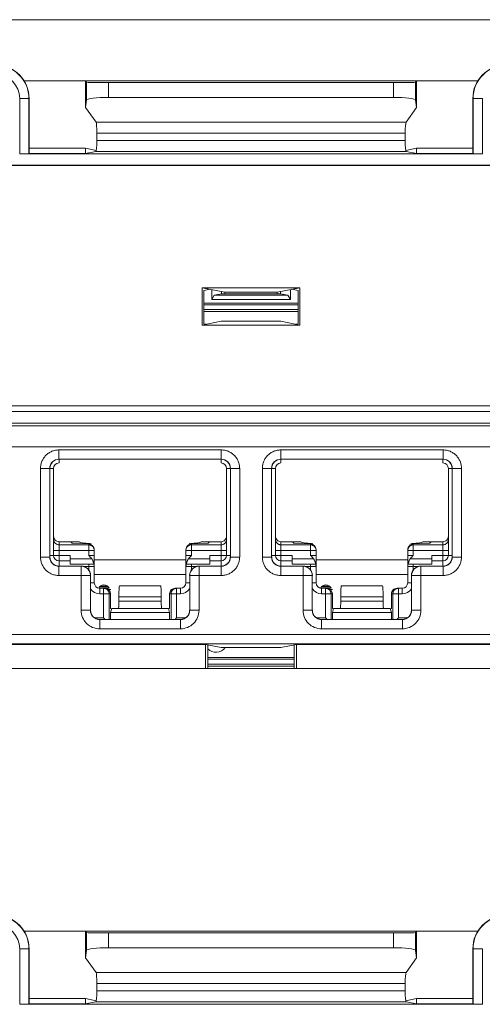
# Model space of a CAD drawing. Extents: x -180 to 6796, y -180 to 1132.
# Drawn here: x 201 to 202, y 1081 to 1083 of the extents above; entities that cross this region are included whole.
import ezdxf

# ---------------------------------------------------------------- set-up
doc = ezdxf.new("R2010")
doc.units = 0
doc.header["$LTSCALE"] = 0.25
doc.header["$MEASUREMENT"] = 0
doc.layers.add('1U OSP FIBER', color=2, linetype='CONTINUOUS')
doc.layers.add('PATCH PANEL', color=5, linetype='CONTINUOUS')

# ---------------------------------------------------------------- blocks, each defined once
blk = doc.blocks.new('PM-PS-48 Patch Panel 1')
at = {"layer": 'PATCH PANEL', "color": 140, "linetype": 'Continuous', "lineweight": 5}
for p, q in [((268.2646, 1089.266), (285.2786, 1089.266)), ((275.1807, 1089.101), (273.9526, 1089.101)), ((274.1249, 1089.101), (274.1187, 1089.0997)), ((274.1187, 1089.0997), (274.1187, 1089.0287)), ((274.1215, 1089.0969), (274.1187, 1089.0997)), ((274.1215, 1089.0969), (274.1215, 1089.0486)), ((274.1815, 1089.0559), (274.1815, 1089.0959)), ((274.1815, 1089.0959), (274.9517, 1089.0959)), ((274.9517, 1089.0559), (274.9517, 1089.0959)), ((275.0084, 1089.101), (275.0146, 1089.0997)), ((275.0146, 1089.0997), (275.0117, 1089.0969)), ((275.0117, 1089.0969), (275.0117, 1089.0486)), ((275.0146, 1089.0997), (275.0146, 1089.0287)), ((273.941, 1088.9028), (273.941, 1089.0531)), ((273.941, 1089.0531), (273.9666, 1089.0531)), ((273.966, 1088.9032), (273.966, 1089.0531)), ((273.9666, 1088.9038), (273.9666, 1089.0531)), ((274.1215, 1089.0486), (274.1187, 1089.0287)), ((274.1815, 1089.0559), (274.9517, 1089.0559)), ((275.0146, 1089.0287), (275.0117, 1089.0486)), ((275.1666, 1088.9038), (275.1666, 1089.0531)), ((275.1666, 1089.0531), (275.1923, 1089.0531)), ((275.1673, 1089.0531), (275.1673, 1088.9032)), ((275.1923, 1089.0531), (275.1923, 1088.9028)), ((274.1187, 1089.0287), (274.1474, 1088.9885)), ((275.0146, 1089.0287), (274.9859, 1088.9885)), ((274.1474, 1088.9885), (274.9859, 1088.9885)), ((274.1497, 1088.9587), (274.1497, 1088.9395)), ((274.1497, 1088.9587), (274.9836, 1088.9587)), ((274.9836, 1088.9587), (274.9836, 1088.9395)), ((274.1497, 1088.9395), (274.9836, 1088.9395)), ((274.1187, 1088.9181), (273.9666, 1088.9181)), ((274.1187, 1088.9181), (274.1187, 1088.9038)), ((274.1482, 1088.9122), (274.1187, 1088.9181)), ((274.1471, 1088.9095), (274.1187, 1088.9038)), ((274.1471, 1088.9095), (274.9862, 1088.9095)), ((275.0146, 1088.9181), (274.9851, 1088.9122)), ((275.0146, 1088.9038), (274.9862, 1088.9095)), ((275.0146, 1088.9181), (275.0146, 1088.9038)), ((275.1666, 1088.9181), (275.0146, 1088.9181)), ((275.1923, 1088.9028), (273.941, 1088.9028)), ((273.9666, 1088.9038), (273.966, 1088.9032)), ((274.1187, 1088.9038), (273.9666, 1088.9038)), ((275.1666, 1088.9038), (275.0146, 1088.9038)), ((275.1673, 1088.9032), (275.1666, 1088.9038)), ((272.7713, 1088.8723), (276.362, 1088.8723)), ((276.3616, 1088.8719), (272.7716, 1088.8719)), ((274.4348, 1088.44), (274.4348, 1088.5411)), ((274.4348, 1088.5411), (274.4958, 1088.529)), ((274.4348, 1088.5411), (274.6985, 1088.5411)), ((274.4391, 1088.5335), (274.4562, 1088.5369)), ((274.4391, 1088.5335), (274.4391, 1088.4432)), ((274.4603, 1088.5092), (274.4603, 1088.5361)), ((274.6985, 1088.5411), (274.6374, 1088.529)), ((274.673, 1088.5361), (274.673, 1088.5092)), ((274.6941, 1088.5335), (274.6771, 1088.5369)), ((274.6941, 1088.5335), (274.6941, 1088.4432)), ((274.6985, 1088.44), (274.6985, 1088.5411)), ((274.4603, 1088.5092), (274.4669, 1088.5205)), ((274.673, 1088.5092), (274.4603, 1088.5092)), ((274.4866, 1088.5245), (274.4669, 1088.5205)), ((274.6664, 1088.5205), (274.4669, 1088.5205)), ((274.4866, 1088.5308), (274.4866, 1088.5245)), ((274.6466, 1088.5245), (274.4866, 1088.5245)), ((274.4958, 1088.529), (274.4958, 1088.5245)), ((274.4958, 1088.529), (274.6374, 1088.529)), ((274.6374, 1088.529), (274.6374, 1088.5245)), ((274.6466, 1088.5308), (274.6466, 1088.5245)), ((274.6466, 1088.5245), (274.6664, 1088.5205)), ((274.6664, 1088.5205), (274.673, 1088.5092)), ((274.6941, 1088.4991), (274.4391, 1088.4991)), ((274.6941, 1088.4945), (274.4391, 1088.4945)), ((274.6941, 1088.482), (274.4391, 1088.482)), ((274.4391, 1088.4769), (274.6941, 1088.4769)), ((274.4855, 1088.4502), (274.4348, 1088.44)), ((274.4348, 1088.44), (274.6985, 1088.44)), ((274.4449, 1088.4421), (274.4391, 1088.4432)), ((274.4855, 1088.4502), (274.6477, 1088.4502)), ((274.6477, 1088.4502), (274.6985, 1088.44)), ((274.6883, 1088.4421), (274.6941, 1088.4432)), ((276.4131, 1088.2212), (272.7202, 1088.2212)), ((276.3616, 1088.2219), (272.7716, 1088.2219)), ((272.7052, 1088.2062), (276.4281, 1088.2062)), ((272.7052, 1088.175), (276.4281, 1088.175)), ((276.4131, 1088.1675), (272.7202, 1088.1675)), ((272.7294, 1088.111), (276.4039, 1088.111)), ((274.0473, 1088.1023), (274.0473, 1088.0773)), ((274.0473, 1088.1023), (274.486, 1088.1023)), ((274.486, 1088.1023), (274.486, 1088.0773)), ((274.6473, 1088.1023), (274.6473, 1088.0773)), ((274.6473, 1088.1023), (275.086, 1088.1023)), ((275.086, 1088.1023), (275.086, 1088.0773)), ((273.9973, 1087.8126), (273.9973, 1088.0523)), ((273.9973, 1088.0523), (274.0223, 1088.0523)), ((274.0223, 1087.8126), (274.0223, 1088.0523)), ((274.0223, 1088.0523), (274.0226, 1088.052)), ((274.0326, 1088.052), (274.0226, 1088.052)), ((274.0326, 1088.052), (274.0326, 1087.817)), ((274.0473, 1088.0773), (274.0476, 1088.077)), ((274.0473, 1088.0773), (274.486, 1088.0773)), ((274.0476, 1088.067), (274.0476, 1088.077)), ((274.486, 1088.0773), (274.4856, 1088.077)), ((274.4856, 1088.067), (274.4856, 1088.077)), ((274.5006, 1087.817), (274.5006, 1088.052)), ((274.5006, 1088.052), (274.5106, 1088.052)), ((274.511, 1088.0523), (274.5106, 1088.052)), ((274.511, 1088.0523), (274.511, 1087.8126)), ((274.536, 1088.0523), (274.511, 1088.0523)), ((274.536, 1088.0523), (274.536, 1087.8126)), ((274.5973, 1087.8126), (274.5973, 1088.0523)), ((274.5973, 1088.0523), (274.6223, 1088.0523)), ((274.6223, 1087.8126), (274.6223, 1088.0523)), ((274.6223, 1088.0523), (274.6226, 1088.052)), ((274.6326, 1088.052), (274.6226, 1088.052)), ((274.6326, 1088.052), (274.6326, 1087.817)), ((274.6473, 1088.0773), (274.6476, 1088.077)), ((274.6473, 1088.0773), (275.086, 1088.0773)), ((274.6476, 1088.067), (274.6476, 1088.077)), ((275.086, 1088.0773), (275.0856, 1088.077)), ((275.0856, 1088.067), (275.0856, 1088.077)), ((275.1006, 1087.817), (275.1006, 1088.052)), ((275.1006, 1088.052), (275.1106, 1088.052)), ((275.111, 1088.0523), (275.1106, 1088.052)), ((275.111, 1088.0523), (275.111, 1087.8126)), ((275.136, 1088.0523), (275.111, 1088.0523)), ((275.136, 1088.0523), (275.136, 1087.8126)), ((274.0476, 1087.788), (274.0476, 1087.8541)), ((274.0476, 1087.8541), (274.1026, 1087.8541)), ((274.1276, 1087.8457), (274.0476, 1087.8457)), ((274.079, 1087.8541), (274.0826, 1087.8504)), ((274.1276, 1087.8481), (274.0826, 1087.8504)), ((274.1276, 1087.817), (274.1276, 1087.8481)), ((274.4056, 1087.8481), (274.4506, 1087.8504)), ((274.4056, 1087.817), (274.4056, 1087.8481)), ((274.4856, 1087.8457), (274.4056, 1087.8457)), ((274.4306, 1087.8541), (274.4856, 1087.8541)), ((274.4543, 1087.8541), (274.4506, 1087.8504)), ((274.4856, 1087.788), (274.4856, 1087.8541)), ((274.6476, 1087.788), (274.6476, 1087.8541)), ((274.6476, 1087.8541), (274.7026, 1087.8541)), ((274.7276, 1087.8457), (274.6476, 1087.8457)), ((274.679, 1087.8541), (274.6826, 1087.8504)), ((274.7276, 1087.8481), (274.6826, 1087.8504)), ((274.7276, 1087.817), (274.7276, 1087.8481)), ((275.0056, 1087.8481), (275.0506, 1087.8504)), ((275.0056, 1087.817), (275.0056, 1087.8481)), ((275.0856, 1087.8457), (275.0056, 1087.8457)), ((275.0306, 1087.8541), (275.0856, 1087.8541)), ((275.0543, 1087.8541), (275.0506, 1087.8504)), ((275.0856, 1087.788), (275.0856, 1087.8541)), ((273.9973, 1087.8126), (274.0223, 1087.8126)), ((274.0223, 1087.8126), (274.0226, 1087.813)), ((274.0226, 1087.817), (274.0776, 1087.817)), ((274.0326, 1087.8307), (274.1426, 1087.8307)), ((274.0776, 1087.793), (274.0776, 1087.817)), ((274.1276, 1087.817), (274.1426, 1087.817)), ((274.1426, 1087.743), (274.1426, 1087.8323)), ((274.3906, 1087.743), (274.3906, 1087.8323)), ((274.3906, 1087.8307), (274.5006, 1087.8307)), ((274.4056, 1087.817), (274.3906, 1087.817)), ((274.4556, 1087.793), (274.4556, 1087.817)), ((274.4556, 1087.817), (274.5106, 1087.817)), ((274.511, 1087.8126), (274.5106, 1087.813)), ((274.536, 1087.8126), (274.511, 1087.8126)), ((274.5973, 1087.8126), (274.6223, 1087.8126)), ((274.6223, 1087.8126), (274.6226, 1087.813)), ((274.6226, 1087.817), (274.6776, 1087.817)), ((274.6326, 1087.8307), (274.7426, 1087.8307)), ((274.6776, 1087.793), (274.6776, 1087.817)), ((274.7276, 1087.817), (274.7426, 1087.817)), ((274.7426, 1087.743), (274.7426, 1087.8323)), ((274.9906, 1087.743), (274.9906, 1087.8323)), ((274.9906, 1087.8307), (275.1006, 1087.8307)), ((275.0056, 1087.817), (274.9906, 1087.817)), ((275.0556, 1087.793), (275.0556, 1087.817)), ((275.0556, 1087.817), (275.1106, 1087.817)), ((275.111, 1087.8126), (275.1106, 1087.813)), ((275.136, 1087.8126), (275.111, 1087.8126)), ((274.0473, 1087.7876), (274.0476, 1087.788)), ((274.0473, 1087.7626), (274.0473, 1087.7876)), ((274.1073, 1087.7876), (274.0473, 1087.7876)), ((274.0476, 1087.802), (274.0776, 1087.802)), ((274.1359, 1087.808), (274.0776, 1087.808)), ((274.0776, 1087.793), (274.1414, 1087.793)), ((274.1076, 1087.788), (274.1073, 1087.7876)), ((274.1073, 1087.6685), (274.1073, 1087.7876)), ((274.1142, 1087.787), (274.1426, 1087.787)), ((274.1276, 1087.793), (274.1276, 1087.7778)), ((274.3906, 1087.805), (274.1426, 1087.805)), ((274.3906, 1087.787), (274.419, 1087.787)), ((274.3919, 1087.793), (274.4556, 1087.793)), ((274.4556, 1087.808), (274.3974, 1087.808)), ((274.4056, 1087.7778), (274.4056, 1087.793)), ((274.4256, 1087.788), (274.426, 1087.7876)), ((274.426, 1087.6685), (274.426, 1087.7876)), ((274.486, 1087.7876), (274.426, 1087.7876)), ((274.4556, 1087.802), (274.4856, 1087.802)), ((274.486, 1087.7876), (274.4856, 1087.788)), ((274.486, 1087.7626), (274.486, 1087.7876)), ((274.6473, 1087.7876), (274.6476, 1087.788)), ((274.6473, 1087.7626), (274.6473, 1087.7876)), ((274.7073, 1087.7876), (274.6473, 1087.7876)), ((274.6476, 1087.802), (274.6776, 1087.802)), ((274.7359, 1087.808), (274.6776, 1087.808)), ((274.6776, 1087.793), (274.7414, 1087.793)), ((274.7076, 1087.788), (274.7073, 1087.7876)), ((274.7073, 1087.6685), (274.7073, 1087.7876)), ((274.7142, 1087.787), (274.7426, 1087.787)), ((274.7276, 1087.793), (274.7276, 1087.7778)), ((274.9906, 1087.805), (274.7426, 1087.805)), ((274.9906, 1087.787), (275.019, 1087.787)), ((274.9919, 1087.793), (275.0556, 1087.793)), ((275.0556, 1087.808), (274.9974, 1087.808)), ((275.0056, 1087.7778), (275.0056, 1087.793)), ((275.0256, 1087.788), (275.026, 1087.7876)), ((275.026, 1087.6685), (275.026, 1087.7876)), ((275.086, 1087.7876), (275.026, 1087.7876)), ((275.0556, 1087.802), (275.0856, 1087.802)), ((275.086, 1087.7876), (275.0856, 1087.788)), ((275.086, 1087.7626), (275.086, 1087.7876)), ((274.0473, 1087.7626), (274.1323, 1087.7626)), ((274.1326, 1087.763), (274.1323, 1087.7626)), ((274.1323, 1087.6685), (274.1323, 1087.7626)), ((274.1426, 1087.765), (274.3906, 1087.765)), ((274.4006, 1087.763), (274.401, 1087.7626)), ((274.401, 1087.7626), (274.401, 1087.6685)), ((274.486, 1087.7626), (274.401, 1087.7626)), ((274.6473, 1087.7626), (274.7323, 1087.7626)), ((274.7326, 1087.763), (274.7323, 1087.7626)), ((274.7323, 1087.6685), (274.7323, 1087.7626)), ((274.7426, 1087.765), (274.9906, 1087.765)), ((275.0006, 1087.763), (275.001, 1087.7626)), ((275.001, 1087.7626), (275.001, 1087.6685)), ((275.086, 1087.7626), (275.001, 1087.7626)), ((274.1426, 1087.743), (274.1326, 1087.743)), ((274.1591, 1087.7334), (274.1792, 1087.7334)), ((274.2116, 1087.735), (274.2108, 1087.7347)), ((274.2108, 1087.7347), (274.3225, 1087.7347)), ((274.2116, 1087.735), (274.3216, 1087.735)), ((274.3216, 1087.735), (274.3225, 1087.7347)), ((274.3906, 1087.743), (274.4006, 1087.743)), ((274.7426, 1087.743), (274.7326, 1087.743)), ((274.7591, 1087.7334), (274.7792, 1087.7334)), ((274.8116, 1087.735), (274.8108, 1087.7347)), ((274.8108, 1087.7347), (274.9225, 1087.7347)), ((274.8116, 1087.735), (274.9216, 1087.735)), ((274.9216, 1087.735), (274.9225, 1087.7347)), ((274.9906, 1087.743), (275.0006, 1087.743)), ((274.155, 1087.7285), (274.1832, 1087.7285)), ((274.1574, 1087.732), (274.1809, 1087.732)), ((274.1576, 1087.728), (274.1576, 1087.713)), ((274.1576, 1087.728), (274.1716, 1087.728)), ((274.1576, 1087.713), (274.1866, 1087.713)), ((274.1681, 1087.728), (274.1681, 1087.648)), ((274.1811, 1087.7245), (274.1871, 1087.7245)), ((274.183, 1087.713), (274.183, 1087.6439)), ((274.1866, 1087.713), (274.1866, 1087.673)), ((274.3466, 1087.673), (274.3466, 1087.713)), ((274.3466, 1087.713), (274.3756, 1087.713)), ((274.3503, 1087.6439), (274.3503, 1087.713)), ((274.3617, 1087.728), (274.3756, 1087.728)), ((274.3652, 1087.648), (274.3652, 1087.728)), ((274.3756, 1087.728), (274.3756, 1087.713)), ((274.755, 1087.7285), (274.7832, 1087.7285)), ((274.7574, 1087.732), (274.7809, 1087.732)), ((274.7576, 1087.728), (274.7576, 1087.713)), ((274.7576, 1087.728), (274.7716, 1087.728)), ((274.7576, 1087.713), (274.7866, 1087.713)), ((274.7681, 1087.728), (274.7681, 1087.648)), ((274.7811, 1087.7245), (274.7871, 1087.7245)), ((274.783, 1087.713), (274.783, 1087.6439)), ((274.7866, 1087.713), (274.7866, 1087.673)), ((274.9466, 1087.673), (274.9466, 1087.713)), ((274.9466, 1087.713), (274.9756, 1087.713)), ((274.9503, 1087.6439), (274.9503, 1087.713)), ((274.9617, 1087.728), (274.9756, 1087.728)), ((274.9652, 1087.648), (274.9652, 1087.728)), ((274.9756, 1087.728), (274.9756, 1087.713)), ((274.2093, 1087.7047), (274.2093, 1087.693)), ((274.2093, 1087.7047), (274.324, 1087.7047)), ((274.2093, 1087.693), (274.324, 1087.693)), ((274.324, 1087.7047), (274.324, 1087.693)), ((274.8093, 1087.7047), (274.8093, 1087.693)), ((274.8093, 1087.7047), (274.924, 1087.7047)), ((274.8093, 1087.693), (274.924, 1087.693)), ((274.924, 1087.7047), (274.924, 1087.693)), ((274.1073, 1087.6685), (274.1323, 1087.6685)), ((274.1323, 1087.6685), (274.1326, 1087.6689)), ((274.1901, 1087.673), (274.1866, 1087.6622)), ((274.1899, 1087.6723), (274.1866, 1087.673)), ((274.1866, 1087.6622), (274.1866, 1087.6439)), ((274.3466, 1087.6622), (274.1866, 1087.6622)), ((274.3431, 1087.673), (274.1901, 1087.673)), ((274.3431, 1087.673), (274.3466, 1087.6622)), ((274.3434, 1087.6723), (274.3466, 1087.673)), ((274.3466, 1087.6622), (274.3466, 1087.6439)), ((274.401, 1087.6685), (274.4006, 1087.6689)), ((274.426, 1087.6685), (274.401, 1087.6685)), ((274.7073, 1087.6685), (274.7323, 1087.6685)), ((274.7323, 1087.6685), (274.7326, 1087.6689)), ((274.7901, 1087.673), (274.7866, 1087.6622)), ((274.7899, 1087.6723), (274.7866, 1087.673)), ((274.7866, 1087.6622), (274.7866, 1087.6439)), ((274.9466, 1087.6622), (274.7866, 1087.6622)), ((274.9431, 1087.673), (274.7901, 1087.673)), ((274.9431, 1087.673), (274.9466, 1087.6622)), ((274.9434, 1087.6723), (274.9466, 1087.673)), ((274.9466, 1087.6622), (274.9466, 1087.6439)), ((275.001, 1087.6685), (275.0006, 1087.6689)), ((275.026, 1087.6685), (275.001, 1087.6685)), ((274.144, 1087.648), (274.1681, 1087.648)), ((274.1573, 1087.6435), (274.1576, 1087.6439)), ((274.1573, 1087.6185), (274.1573, 1087.6435)), ((274.376, 1087.6435), (274.1573, 1087.6435)), ((274.1722, 1087.6439), (274.1681, 1087.648)), ((274.3611, 1087.6439), (274.3652, 1087.648)), ((274.3652, 1087.648), (274.3893, 1087.648)), ((274.376, 1087.6435), (274.3756, 1087.6439)), ((274.376, 1087.6185), (274.376, 1087.6435)), ((274.744, 1087.648), (274.7681, 1087.648)), ((274.7573, 1087.6435), (274.7576, 1087.6439)), ((274.7573, 1087.6185), (274.7573, 1087.6435)), ((274.976, 1087.6435), (274.7573, 1087.6435)), ((274.7722, 1087.6439), (274.7681, 1087.648)), ((274.9611, 1087.6439), (274.9652, 1087.648)), ((274.9652, 1087.648), (274.9893, 1087.648)), ((274.976, 1087.6435), (274.9756, 1087.6439)), ((274.976, 1087.6185), (274.976, 1087.6435)), ((276.3389, 1087.6028), (272.7944, 1087.6028)), ((274.376, 1087.6185), (274.1573, 1087.6185)), ((274.976, 1087.6185), (274.7573, 1087.6185)), ((276.3389, 1087.5778), (272.7944, 1087.5778)), ((274.4437, 1087.5761), (273.1896, 1087.5761)), ((274.4437, 1087.5761), (274.4437, 1087.511)), ((274.4437, 1087.5761), (274.4855, 1087.5678)), ((274.4498, 1087.511), (274.4498, 1087.5749)), ((274.6477, 1087.5678), (274.6896, 1087.5761)), ((274.6835, 1087.511), (274.6835, 1087.5749)), ((274.6896, 1087.5761), (274.6896, 1087.511)), ((275.9437, 1087.5761), (274.6896, 1087.5761)), ((274.4855, 1087.5678), (274.6477, 1087.5678)), ((274.4498, 1087.541), (274.6835, 1087.541)), ((274.4498, 1087.536), (274.6835, 1087.536)), ((274.6835, 1087.5225), (274.4498, 1087.5225)), ((272.6116, 1087.511), (276.5216, 1087.511)), ((274.6835, 1087.5178), (274.4498, 1087.5178)), ((275.1807, 1086.801), (273.9526, 1086.801)), ((274.1249, 1086.801), (274.1187, 1086.7997)), ((275.0084, 1086.801), (275.0146, 1086.7997)), ((274.1187, 1086.7997), (274.1187, 1086.7287)), ((274.1215, 1086.7969), (274.1187, 1086.7997)), ((274.1215, 1086.7969), (274.1215, 1086.7486)), ((274.1815, 1086.7559), (274.1815, 1086.7959)), ((274.1815, 1086.7959), (274.9517, 1086.7959)), ((274.9517, 1086.7559), (274.9517, 1086.7959)), ((275.0146, 1086.7997), (275.0117, 1086.7969)), ((275.0117, 1086.7969), (275.0117, 1086.7486)), ((275.0146, 1086.7997), (275.0146, 1086.7287)), ((273.941, 1086.6028), (273.941, 1086.7531)), ((273.941, 1086.7531), (273.9666, 1086.7531)), ((273.966, 1086.6032), (273.966, 1086.7531)), ((273.9666, 1086.6038), (273.9666, 1086.7531)), ((274.1215, 1086.7486), (274.1187, 1086.7287)), ((274.1815, 1086.7559), (274.9517, 1086.7559)), ((275.0146, 1086.7287), (275.0117, 1086.7486)), ((275.1666, 1086.6038), (275.1666, 1086.7531)), ((275.1666, 1086.7531), (275.1923, 1086.7531)), ((275.1673, 1086.7531), (275.1673, 1086.6032)), ((275.1923, 1086.7531), (275.1923, 1086.6028)), ((274.1187, 1086.7287), (274.1474, 1086.6885)), ((275.0146, 1086.7287), (274.9859, 1086.6885)), ((274.1474, 1086.6885), (274.9859, 1086.6885)), ((274.1497, 1086.6587), (274.1497, 1086.6395)), ((274.1497, 1086.6587), (274.9836, 1086.6587)), ((274.9836, 1086.6587), (274.9836, 1086.6395)), ((274.1187, 1086.6181), (273.9666, 1086.6181)), ((274.1187, 1086.6181), (274.1187, 1086.6038)), ((274.1482, 1086.6122), (274.1187, 1086.6181)), ((274.1497, 1086.6395), (274.9836, 1086.6395)), ((275.0146, 1086.6181), (274.9851, 1086.6122)), ((275.0146, 1086.6181), (275.0146, 1086.6038)), ((275.1666, 1086.6181), (275.0146, 1086.6181)), ((275.1923, 1086.6028), (273.941, 1086.6028)), ((273.9666, 1086.6038), (273.966, 1086.6032)), ((274.1187, 1086.6038), (273.9666, 1086.6038)), ((274.1471, 1086.6095), (274.1187, 1086.6038)), ((274.1471, 1086.6095), (274.9862, 1086.6095)), ((275.0146, 1086.6038), (274.9862, 1086.6095)), ((275.1666, 1086.6038), (275.0146, 1086.6038)), ((275.1673, 1086.6032), (275.1666, 1086.6038))]:
    blk.add_line(p, q, dxfattribs=at)
for centre, radius, start, end in [((273.8766, 1089.0531), 0.09, 0, 90), ((273.8766, 1089.0531), 0.0894, 0, 90), ((273.8766, 1089.0531), 0.0644, 0, 90), ((275.2566, 1089.0531), 0.09, 90, 180), ((275.2566, 1089.0531), 0.0894, 90, 180), ((274.0473, 1088.0523), 0.025, 89.9729, 180.0271), ((274.0476, 1088.052), 0.015, 90, 180), ((274.4856, 1088.052), 0.015, 0, 90), ((274.486, 1088.0523), 0.025, 359.9729, 90.0271), ((274.6473, 1088.0523), 0.025, 89.9729, 180.0271), ((274.6476, 1088.052), 0.015, 90, 180), ((275.0856, 1088.052), 0.015, 0, 90), ((275.086, 1088.0523), 0.025, 359.9729, 90.0271), ((274.0473, 1087.8126), 0.025, 179.972, 270.028), ((274.0476, 1087.817), 0.015, 180, 270), ((274.1277, 1087.8307), 0.0149, 0.0047, 5.8932), ((274.4856, 1087.817), 0.015, 270, 0), ((274.486, 1087.8126), 0.025, 269.972, 0.028), ((274.6473, 1087.8126), 0.025, 179.972, 270.028), ((274.6476, 1087.817), 0.015, 180, 270), ((274.7277, 1087.8307), 0.0149, 0.0047, 5.8932), ((275.0856, 1087.817), 0.015, 270, 0), ((275.086, 1087.8126), 0.025, 269.972, 0.028), ((274.1073, 1087.7626), 0.025, 0.0209, 89.9791), ((274.1276, 1087.787), 0.015, 0, 23.5782), ((274.4056, 1087.787), 0.015, 156.4218, 180), ((274.426, 1087.7626), 0.025, 90.021, 179.9791), ((274.7073, 1087.7626), 0.025, 0.0209, 89.9791), ((274.7276, 1087.787), 0.015, 0, 23.5782), ((275.0056, 1087.787), 0.015, 156.4218, 180), ((275.026, 1087.7626), 0.025, 90.021, 179.979), ((274.1576, 1087.743), 0.015, 180, 270), ((274.1691, 1087.721), 0.0162, 29.0313, 152.9937), ((274.3756, 1087.743), 0.015, 270, 0), ((274.7576, 1087.743), 0.015, 180, 270), ((274.7691, 1087.721), 0.0162, 29.0313, 152.9937), ((274.9756, 1087.743), 0.015, 270, 0), ((274.1576, 1087.743), 0.03, 213.5549, 270), ((274.3652, 1087.713), 0.015, 90.0469, 103.3568), ((274.3756, 1087.743), 0.03, 270, 326.4451), ((274.7576, 1087.743), 0.03, 213.5549, 270), ((274.9652, 1087.713), 0.015, 90.0469, 103.3568), ((274.9756, 1087.743), 0.03, 270, 326.4451), ((274.1573, 1087.6685), 0.05, 179.9966, 270.0034), ((274.1573, 1087.6685), 0.025, 179.9722, 270.0278), ((274.376, 1087.6685), 0.05, 269.9966, 0.0034), ((274.376, 1087.6685), 0.025, 269.9722, 0.0278), ((274.7573, 1087.6685), 0.05, 179.9966, 270.0034), ((274.7573, 1087.6685), 0.025, 179.9722, 270.0278), ((274.976, 1087.6685), 0.05, 269.9966, 0.0034), ((274.976, 1087.6685), 0.025, 269.9722, 0.0278), ((274.4716, 1087.586), 0.0312, 225.0547, 323.9578), ((273.8766, 1086.7531), 0.09, 0, 90), ((273.8766, 1086.7531), 0.0894, 0, 90), ((275.2566, 1086.7531), 0.09, 90, 180), ((275.2566, 1086.7531), 0.0894, 90, 180), ((273.8766, 1086.7531), 0.0644, 0, 90)]:
    blk.add_arc(centre, radius, start, end, dxfattribs=at)
for centre, major_axis, ratio, start_param, end_param in [((274.1815, 1089.0969), (0.06, 0), 0.017455, -3.124139, -1.570796), ((274.9517, 1089.0969), (0.06, 0), 0.017455, -1.570796, -0.017453), ((274.1815, 1089.0485), (0.06, 0), 0.122785, 1.570796, 3.124139), ((274.9517, 1089.0485), (0.06, 0), 0.122785, 0.017453, 1.570796), ((274.1471, 1088.9587), (0, 0.03), 0.087489, -1.570796, -0.122173), ((274.9862, 1088.9587), (0, 0.03), 0.087489, 0.122173, 1.570796), ((274.1471, 1088.9395), (0, 0.03), 0.087489, -3.124139, -1.570796), ((274.9862, 1088.9395), (0, 0.03), 0.087489, 1.570796, 3.124139), ((273.941, 1088.9032), (0.025, 0), 0.017455, -1.570796, -0.017453), ((275.1923, 1088.9032), (0.025, 0), 0.017455, -3.124139, -1.570796), ((274.0476, 1088.052), (0.0177, -0.0177), 0.999695, 2.356347, 3.926839), ((274.4856, 1088.052), (-0.0177, -0.0177), 0.999695, 2.356347, 3.926839), ((274.6476, 1088.052), (0.0177, -0.0177), 0.999695, 2.356347, 3.926839), ((275.0856, 1088.052), (-0.0177, -0.0177), 0.999695, 2.356347, 3.926839), ((274.0476, 1087.8691), (0, 0.015), 0.99863, 1.570796, 3.141593), ((274.4856, 1087.8691), (0, 0.015), 0.99863, -3.141593, -1.570796), ((274.6476, 1087.8691), (0, 0.015), 0.99863, 1.570796, 3.141593), ((275.0856, 1087.8691), (0, 0.015), 0.99863, -3.141593, -1.570796), ((274.2095, 1087.8532), (0.1068, 0), 0.052408, 3.141593, 3.926991), ((274.1276, 1087.8331), (0.0106, -0.0112), 0.948965, 0.785398, 2.356194), ((274.4056, 1087.8331), (0.0106, 0.0112), 0.948965, 0.785398, 2.356195), ((274.3238, 1087.8532), (0.1068, 0), 0.052408, -0.785398, 0), ((274.8095, 1087.8532), (0.1068, 0), 0.052408, 3.141593, 3.926991), ((274.7276, 1087.8331), (0.0106, -0.0112), 0.948965, 0.785398, 2.356194), ((275.0056, 1087.8331), (0.0106, 0.0112), 0.948965, 0.785398, 2.356195), ((274.9238, 1087.8532), (0.1068, 0), 0.052408, -0.785398, 0), ((274.0476, 1087.813), (0.0177, 0.0177), 0.999695, 2.356347, 3.926839), ((274.4856, 1087.813), (-0.0177, 0.0177), 0.999695, 2.356347, 3.926839), ((274.6476, 1087.813), (0.0177, 0.0177), 0.999695, 2.356347, 3.926839), ((275.0856, 1087.813), (-0.0177, 0.0177), 0.999695, 2.356347, 3.926839), ((274.1076, 1087.763), (0.0177, 0.0177), 0.999695, -0.785246, 0.785246), ((274.4256, 1087.763), (0.0177, -0.0177), 0.999695, 2.356347, 3.926839), ((274.7076, 1087.763), (0.0177, 0.0177), 0.999695, -0.785246, 0.785246), ((275.0256, 1087.763), (0.0177, -0.0177), 0.999695, 2.356347, 3.926839), ((274.2109, 1087.7047), (0, 0.03), 0.052408, 0.017453, 1.570796), ((274.3224, 1087.7047), (0, 0.03), 0.052408, -1.570796, -0.017453), ((274.8109, 1087.7047), (0, 0.03), 0.052408, 0.017453, 1.570796), ((274.9224, 1087.7047), (0, 0.03), 0.052408, -1.570796, -0.017453), ((274.1716, 1087.713), (0.0151, 0), 0.996195, 0, 1.570796), ((274.3617, 1087.713), (0.0151, 0), 0.996195, 1.570796, 3.141593), ((274.7716, 1087.713), (0.0151, 0), 0.996195, 0, 1.570796), ((274.9617, 1087.713), (0.0151, 0), 0.996195, 1.570796, 3.141593), ((274.2082, 1087.693), (0, 0.02), 0.052408, -3.141593, -1.570796), ((274.325, 1087.693), (0, 0.02), 0.052408, -4.712389, -3.141593), ((274.8082, 1087.693), (0, 0.02), 0.052408, -3.141593, -1.570796), ((274.925, 1087.693), (0, 0.02), 0.052408, -4.712389, -3.141593), ((274.1576, 1087.6689), (0.0177, 0.0177), 0.999695, 2.356347, 3.926839), ((274.3756, 1087.6689), (-0.0177, 0.0177), 0.999695, 2.356347, 3.926839), ((274.7576, 1087.6689), (0.0177, 0.0177), 0.999695, 2.356347, 3.926839), ((274.9756, 1087.6689), (-0.0177, 0.0177), 0.999695, 2.356347, 3.926839), ((274.1815, 1086.7969), (0.06, 0), 0.017455, -3.124139, -1.570796), ((274.9517, 1086.7969), (0.06, 0), 0.017455, -1.570796, -0.017453), ((274.1815, 1086.7485), (0.06, 0), 0.122785, 1.570796, 3.124139), ((274.9517, 1086.7485), (0.06, 0), 0.122785, 0.017453, 1.570796), ((274.1471, 1086.6587), (0, 0.03), 0.087489, -1.570796, -0.122173), ((274.9862, 1086.6587), (0, 0.03), 0.087489, 0.122173, 1.570796), ((274.1471, 1086.6395), (0, 0.03), 0.087489, -3.124139, -1.570796), ((274.9862, 1086.6395), (0, 0.03), 0.087489, 1.570796, 3.124139), ((273.941, 1086.6032), (0.025, 0), 0.017455, -1.570796, -0.017453), ((275.1923, 1086.6032), (0.025, 0), 0.017455, -3.124139, -1.570796)]:
    blk.add_ellipse(centre, major_axis=major_axis, ratio=ratio, start_param=start_param, end_param=end_param, dxfattribs=at)
for points, knots in [([(274.0473, 1088.1023), (274.044, 1088.1023), (274.0375, 1088.1017), (274.028, 1088.0988), (274.0193, 1088.0942), (274.0117, 1088.0879), (274.0054, 1088.0803), (274.0008, 1088.0716), (273.9979, 1088.0621), (273.9973, 1088.0556), (273.9973, 1088.0523)], [0, 0, 0, 0, 0.124962, 0.250021, 0.374997, 0.499999, 0.625, 0.749976, 0.875036, 1, 1, 1, 1]), ([(274.536, 1088.0523), (274.536, 1088.0556), (274.5353, 1088.0621), (274.5325, 1088.0716), (274.5278, 1088.0803), (274.5216, 1088.0879), (274.514, 1088.0942), (274.5053, 1088.0988), (274.4958, 1088.1017), (274.4893, 1088.1023), (274.486, 1088.1023)], [0, 0, 0, 0, 0.124962, 0.250021, 0.374997, 0.499999, 0.625, 0.749976, 0.875036, 1, 1, 1, 1]), ([(274.6473, 1088.1023), (274.644, 1088.1023), (274.6375, 1088.1017), (274.628, 1088.0988), (274.6193, 1088.0942), (274.6117, 1088.0879), (274.6054, 1088.0803), (274.6008, 1088.0716), (274.5979, 1088.0621), (274.5973, 1088.0556), (274.5973, 1088.0523)], [0, 0, 0, 0, 0.124962, 0.250021, 0.374997, 0.499999, 0.625, 0.749976, 0.875036, 1, 1, 1, 1]), ([(275.136, 1088.0523), (275.136, 1088.0556), (275.1353, 1088.0621), (275.1325, 1088.0716), (275.1278, 1088.0803), (275.1216, 1088.0879), (275.114, 1088.0942), (275.1053, 1088.0988), (275.0958, 1088.1017), (275.0893, 1088.1023), (275.086, 1088.1023)], [0, 0, 0, 0, 0.124962, 0.250021, 0.374997, 0.499999, 0.625, 0.749976, 0.875036, 1, 1, 1, 1]), ([(274.0476, 1087.8457), (274.0467, 1087.8457), (274.0447, 1087.8459), (274.0419, 1087.8468), (274.0393, 1087.8482), (274.037, 1087.85), (274.0351, 1087.8523), (274.0337, 1087.8549), (274.0328, 1087.8577), (274.0326, 1087.8597), (274.0326, 1087.8607)], [0, 0, 0, 0, 0.125045, 0.250173, 0.375197, 0.50022, 0.625209, 0.750137, 0.875123, 1, 1, 1, 1]), ([(274.1426, 1087.8323), (274.1425, 1087.8332), (274.1422, 1087.8345), (274.1416, 1087.8363), (274.1408, 1087.8379), (274.1396, 1087.8399), (274.1381, 1087.8416), (274.1366, 1087.8427), (274.1351, 1087.8438), (274.133, 1087.8448), (274.1304, 1087.8455), (274.1286, 1087.8457), (274.1276, 1087.8457)], [0, 0, 0, 0, 0.12496, 0.187478, 0.24998, 0.37488, 0.499831, 0.562385, 0.624939, 0.749919, 0.875015, 1, 1, 1, 1]), ([(274.4056, 1087.8457), (274.4047, 1087.8457), (274.4027, 1087.8455), (274.3999, 1087.8447), (274.3972, 1087.8433), (274.395, 1087.8414), (274.3931, 1087.8391), (274.3917, 1087.8365), (274.3908, 1087.8337), (274.3906, 1087.8317), (274.3906, 1087.8307)], [0, 0, 0, 0, 0.125046, 0.250176, 0.375201, 0.500225, 0.625214, 0.750145, 0.875127, 1, 1, 1, 1]), ([(274.5006, 1087.8607), (274.5006, 1087.8597), (274.5004, 1087.8577), (274.4996, 1087.8549), (274.4982, 1087.8523), (274.4963, 1087.85), (274.494, 1087.8482), (274.4914, 1087.8468), (274.4886, 1087.8459), (274.4866, 1087.8457), (274.4856, 1087.8457)], [0, 0, 0, 0, 0.124877, 0.249863, 0.374791, 0.49978, 0.624803, 0.749827, 0.874955, 1, 1, 1, 1]), ([(274.6476, 1087.8457), (274.6467, 1087.8457), (274.6447, 1087.8459), (274.6419, 1087.8468), (274.6393, 1087.8482), (274.637, 1087.85), (274.6351, 1087.8523), (274.6337, 1087.8549), (274.6328, 1087.8577), (274.6326, 1087.8597), (274.6326, 1087.8607)], [0, 0, 0, 0, 0.125045, 0.250173, 0.375197, 0.50022, 0.625209, 0.750137, 0.875123, 1, 1, 1, 1]), ([(274.7426, 1087.8323), (274.7425, 1087.8332), (274.7422, 1087.8345), (274.7416, 1087.8363), (274.7408, 1087.8379), (274.7396, 1087.8399), (274.7381, 1087.8416), (274.7366, 1087.8427), (274.7351, 1087.8438), (274.733, 1087.8448), (274.7304, 1087.8455), (274.7286, 1087.8457), (274.7276, 1087.8457)], [0, 0, 0, 0, 0.12496, 0.187478, 0.24998, 0.37488, 0.499831, 0.562385, 0.624939, 0.749919, 0.875015, 1, 1, 1, 1]), ([(275.0056, 1087.8457), (275.0047, 1087.8457), (275.0027, 1087.8455), (274.9999, 1087.8447), (274.9972, 1087.8433), (274.995, 1087.8414), (274.9931, 1087.8391), (274.9917, 1087.8365), (274.9908, 1087.8337), (274.9906, 1087.8317), (274.9906, 1087.8307)], [0, 0, 0, 0, 0.125046, 0.250176, 0.375201, 0.500225, 0.625214, 0.750145, 0.875127, 1, 1, 1, 1]), ([(275.1006, 1087.8607), (275.1006, 1087.8597), (275.1004, 1087.8577), (275.0996, 1087.8549), (275.0982, 1087.8523), (275.0963, 1087.85), (275.094, 1087.8482), (275.0914, 1087.8468), (275.0886, 1087.8459), (275.0866, 1087.8457), (275.0856, 1087.8457)], [0, 0, 0, 0, 0.124877, 0.249863, 0.374791, 0.49978, 0.624803, 0.749827, 0.874955, 1, 1, 1, 1]), ([(273.9973, 1087.8126), (273.9973, 1087.8093), (273.9979, 1087.8028), (274.0008, 1087.7933), (274.0054, 1087.7846), (274.0117, 1087.777), (274.0193, 1087.7708), (274.028, 1087.7661), (274.0375, 1087.7633), (274.044, 1087.7626), (274.0473, 1087.7626)], [0, 0, 0, 0, 0.124962, 0.250021, 0.374997, 0.499999, 0.625, 0.749976, 0.875036, 1, 1, 1, 1]), ([(274.1276, 1087.817), (274.1291, 1087.8155), (274.132, 1087.8126), (274.1347, 1087.8096), (274.1359, 1087.808)], [0, 0, 0, 0, 0.50006, 1, 1, 1, 1]), ([(274.3974, 1087.808), (274.3986, 1087.8096), (274.4013, 1087.8126), (274.4042, 1087.8155), (274.4056, 1087.817)], [0, 0, 0, 0, 0.49994, 1, 1, 1, 1]), ([(274.486, 1087.7626), (274.4893, 1087.7626), (274.4958, 1087.7633), (274.5053, 1087.7661), (274.514, 1087.7708), (274.5216, 1087.777), (274.5278, 1087.7846), (274.5325, 1087.7933), (274.5353, 1087.8028), (274.536, 1087.8093), (274.536, 1087.8126)], [0, 0, 0, 0, 0.124962, 0.250021, 0.374997, 0.499999, 0.625, 0.749976, 0.875036, 1, 1, 1, 1]), ([(274.5973, 1087.8126), (274.5973, 1087.8093), (274.5979, 1087.8028), (274.6008, 1087.7933), (274.6054, 1087.7846), (274.6117, 1087.777), (274.6193, 1087.7708), (274.628, 1087.7661), (274.6375, 1087.7633), (274.644, 1087.7626), (274.6473, 1087.7626)], [0, 0, 0, 0, 0.124962, 0.250021, 0.374997, 0.499999, 0.625, 0.749976, 0.875036, 1, 1, 1, 1]), ([(274.7276, 1087.817), (274.7291, 1087.8155), (274.732, 1087.8126), (274.7347, 1087.8096), (274.7359, 1087.808)], [0, 0, 0, 0, 0.50006, 1, 1, 1, 1]), ([(274.9974, 1087.808), (274.9986, 1087.8096), (275.0013, 1087.8126), (275.0042, 1087.8155), (275.0056, 1087.817)], [0, 0, 0, 0, 0.49994, 1, 1, 1, 1]), ([(275.086, 1087.7626), (275.0893, 1087.7626), (275.0958, 1087.7633), (275.1053, 1087.7661), (275.114, 1087.7708), (275.1216, 1087.777), (275.1278, 1087.7846), (275.1325, 1087.7933), (275.1353, 1087.8028), (275.136, 1087.8093), (275.136, 1087.8126)], [0, 0, 0, 0, 0.124962, 0.250021, 0.374997, 0.499999, 0.625, 0.749976, 0.875036, 1, 1, 1, 1]), ([(274.1359, 1087.808), (274.1365, 1087.8072), (274.1376, 1087.8054), (274.1387, 1087.8032), (274.1393, 1087.8014), (274.1399, 1087.7997), (274.1405, 1087.7973), (274.141, 1087.795), (274.1413, 1087.7934), (274.1414, 1087.793)], [0, 0, 0, 0, 0.189808, 0.374744, 0.463123, 0.547505, 0.700654, 0.921839, 1, 1, 1, 1]), ([(274.3919, 1087.793), (274.392, 1087.7934), (274.3922, 1087.795), (274.3927, 1087.7973), (274.3934, 1087.7997), (274.3939, 1087.8014), (274.3946, 1087.8032), (274.3956, 1087.8054), (274.3967, 1087.8072), (274.3974, 1087.808)], [0, 0, 0, 0, 0.078161, 0.299346, 0.452495, 0.536877, 0.625256, 0.810192, 1, 1, 1, 1]), ([(274.7359, 1087.808), (274.7365, 1087.8072), (274.7376, 1087.8054), (274.7387, 1087.8032), (274.7393, 1087.8014), (274.7399, 1087.7997), (274.7405, 1087.7973), (274.741, 1087.795), (274.7413, 1087.7934), (274.7414, 1087.793)], [0, 0, 0, 0, 0.189808, 0.374744, 0.463123, 0.547505, 0.700654, 0.921839, 1, 1, 1, 1]), ([(274.9919, 1087.793), (274.992, 1087.7934), (274.9922, 1087.795), (274.9927, 1087.7973), (274.9934, 1087.7997), (274.9939, 1087.8014), (274.9946, 1087.8032), (274.9956, 1087.8054), (274.9967, 1087.8072), (274.9974, 1087.808)], [0, 0, 0, 0, 0.078161, 0.299346, 0.452495, 0.536877, 0.625256, 0.810192, 1, 1, 1, 1]), ([(274.1637, 1087.7285), (274.1634, 1087.7285), (274.163, 1087.7284), (274.1624, 1087.7282), (274.1622, 1087.7281), (274.162, 1087.728)], [0, 0, 0, 0, 0.496211, 0.74714, 1, 1, 1, 1]), ([(274.1681, 1087.728), (274.1691, 1087.728), (274.1705, 1087.7278), (274.1724, 1087.7273), (274.1743, 1087.7267), (274.1764, 1087.7255), (274.1787, 1087.7236), (274.1806, 1087.7213), (274.1817, 1087.7192), (274.1824, 1087.7173), (274.1829, 1087.7154), (274.183, 1087.7139), (274.183, 1087.713)], [0, 0, 0, 0, 0.124628, 0.187164, 0.249671, 0.374482, 0.49939, 0.624391, 0.749467, 0.812159, 0.874906, 1, 1, 1, 1]), ([(274.1746, 1087.7285), (274.1749, 1087.7285), (274.1753, 1087.7284), (274.1759, 1087.7282), (274.1763, 1087.728), (274.1766, 1087.7278), (274.1771, 1087.7274), (274.1774, 1087.727), (274.1776, 1087.7267)], [0, 0, 0, 0, 0.243278, 0.366311, 0.490301, 0.615556, 0.742312, 1, 1, 1, 1]), ([(274.3503, 1087.713), (274.3503, 1087.7138), (274.3504, 1087.7155), (274.3509, 1087.7175), (274.3515, 1087.7191), (274.3521, 1087.7202), (274.3527, 1087.7213), (274.3537, 1087.7226), (274.3548, 1087.7238), (274.3561, 1087.7249), (274.3575, 1087.7259), (274.359, 1087.7266), (274.3605, 1087.7272), (274.3613, 1087.7275), (274.3617, 1087.7276)], [0, 0, 0, 0, 0.124986, 0.250243, 0.312857, 0.375426, 0.437964, 0.500489, 0.625408, 0.687887, 0.750331, 0.875073, 0.937519, 1, 1, 1, 1]), ([(274.7637, 1087.7285), (274.7634, 1087.7285), (274.763, 1087.7284), (274.7624, 1087.7282), (274.7622, 1087.7281), (274.762, 1087.728)], [0, 0, 0, 0, 0.496211, 0.74714, 1, 1, 1, 1]), ([(274.7681, 1087.728), (274.7691, 1087.728), (274.7705, 1087.7278), (274.7724, 1087.7273), (274.7743, 1087.7267), (274.7764, 1087.7255), (274.7787, 1087.7236), (274.7806, 1087.7213), (274.7817, 1087.7192), (274.7824, 1087.7173), (274.7829, 1087.7154), (274.783, 1087.7139), (274.783, 1087.713)], [0, 0, 0, 0, 0.124628, 0.187164, 0.249671, 0.374482, 0.49939, 0.624391, 0.749467, 0.812159, 0.874906, 1, 1, 1, 1]), ([(274.7746, 1087.7285), (274.7749, 1087.7285), (274.7753, 1087.7284), (274.7759, 1087.7282), (274.7763, 1087.728), (274.7766, 1087.7278), (274.7771, 1087.7274), (274.7774, 1087.727), (274.7776, 1087.7267)], [0, 0, 0, 0, 0.243278, 0.366311, 0.490301, 0.615556, 0.742312, 1, 1, 1, 1]), ([(274.9503, 1087.713), (274.9503, 1087.7138), (274.9504, 1087.7155), (274.9509, 1087.7175), (274.9515, 1087.7191), (274.9521, 1087.7202), (274.9527, 1087.7213), (274.9537, 1087.7226), (274.9548, 1087.7238), (274.9561, 1087.7249), (274.9575, 1087.7259), (274.959, 1087.7266), (274.9605, 1087.7272), (274.9613, 1087.7275), (274.9617, 1087.7276)], [0, 0, 0, 0, 0.124986, 0.250243, 0.312857, 0.375426, 0.437964, 0.500489, 0.625408, 0.687887, 0.750331, 0.875073, 0.937519, 1, 1, 1, 1])]:
    blk.add_open_spline(points, degree=3, knots=knots, dxfattribs=at)

msp = doc.modelspace()

# ---------------------------------------------------------------- block references
at = {"layer": '1U OSP FIBER'}
msp.add_blockref('PM-PS-48 Patch Panel 1', (-72.8936, -5.8106), dxfattribs=at)

doc.saveas('drawing.dxf')
